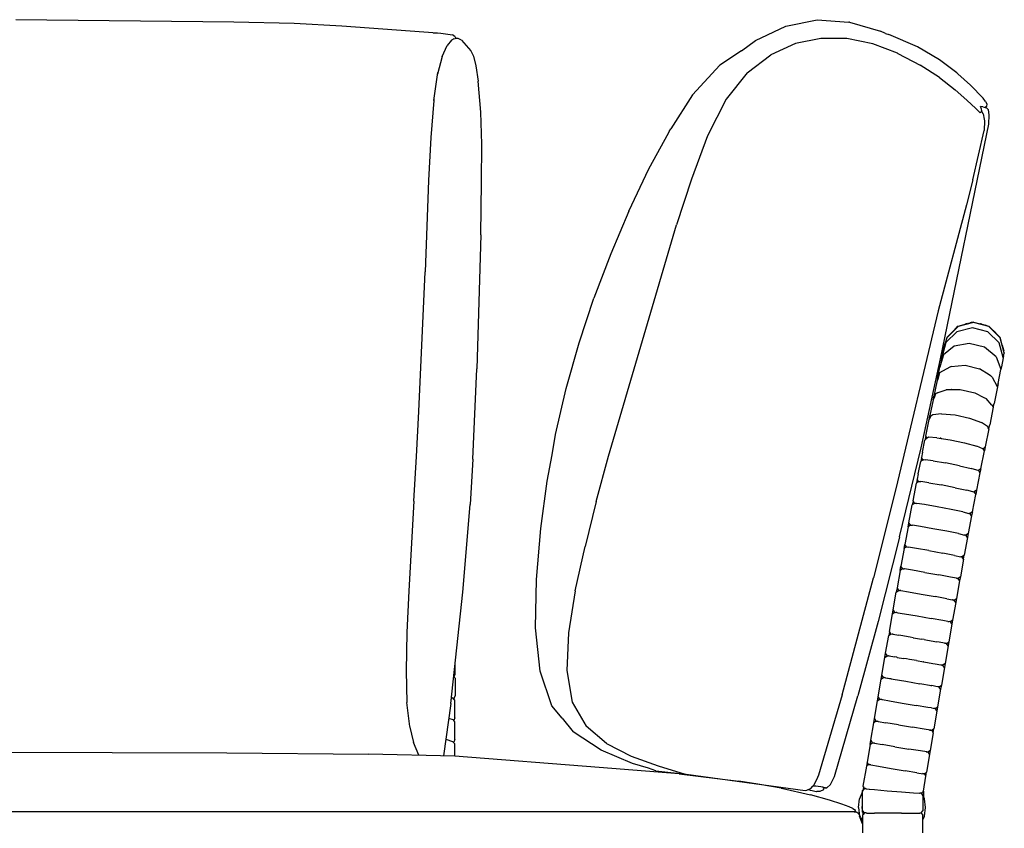
# Model space of a CAD drawing. Units: metres. Extents: x 2.06 to 11.01, y -1.77 to 4.04.
# Drawn here: x 7.78 to 8.32, y 2.33 to 2.77 of the extents above; entities that cross this region are included whole.
import ezdxf

# ---------------------------------------------------------------- set-up
doc = ezdxf.new("R2010")
doc.units = ezdxf.units.M
doc.layers.add('MOB_02', color=2, linetype='Continuous')

# ---------------------------------------------------------------- blocks, each defined once
blk = doc.blocks.new('2732_MODULO_CANTO_160_SAHARA_VISTA_01')
for p, q in [((0.46632, 0.81859), (0.34761, 0.81997)), ((0.49913, 0.81786), (0.46632, 0.81859)), ((0.5251, 0.8164), (0.49913, 0.81786)), ((0.57708, 0.81264), (0.5251, 0.8164)), ((0.75027, 0.80855), (0.76674, 0.81636)), ((0.76674, 0.81636), (0.78379, 0.81997)), ((0.78379, 0.81997), (0.80106, 0.81866)), ((0.80149, 0.81853), (0.80106, 0.81866)), ((0.80149, 0.81853), (0.81829, 0.81364)), ((0.57477, 0.81281), (0.57888, 0.81262)), ((0.57888, 0.81262), (0.58524, 0.81179)), ((0.58594, 0.80961), (0.58474, 0.80875)), ((0.58676, 0.8106), (0.58524, 0.81179)), ((0.58594, 0.80961), (0.58666, 0.80977)), ((0.5884, 0.80965), (0.58666, 0.80977)), ((0.58676, 0.8106), (0.58703, 0.80975)), ((0.59025, 0.80888), (0.5884, 0.80965)), ((0.7859, 0.80977), (0.77198, 0.80692)), ((0.80006, 0.80965), (0.7859, 0.80977)), ((0.8141, 0.80687), (0.80006, 0.80965)), ((0.82103, 0.81236), (0.81829, 0.81364)), ((0.82103, 0.81236), (0.82288, 0.81188)), ((0.83839, 0.80525), (0.82288, 0.81188)), ((0.57965, 0.79986), (0.58232, 0.80596)), ((0.58474, 0.80875), (0.58232, 0.80596)), ((0.59025, 0.80888), (0.59529, 0.80306)), ((0.74259, 0.80298), (0.75027, 0.80855)), ((0.77198, 0.80692), (0.75853, 0.80076)), ((0.82752, 0.80164), (0.8141, 0.80687)), ((0.8504, 0.79812), (0.83839, 0.80525)), ((0.57965, 0.79986), (0.5772, 0.79028)), ((0.59529, 0.80306), (0.59665, 0.80004)), ((0.59665, 0.80004), (0.598, 0.7949)), ((0.74259, 0.80298), (0.73093, 0.79519)), ((0.74579, 0.791), (0.75853, 0.80076)), ((0.82774, 0.80154), (0.82752, 0.80164)), ((0.82774, 0.80154), (0.8399, 0.79522)), ((0.598, 0.7949), (0.59918, 0.78652)), ((0.71587, 0.77909), (0.73093, 0.79519)), ((0.85048, 0.78839), (0.8399, 0.79522)), ((0.85981, 0.79094), (0.8504, 0.79812)), ((0.57506, 0.776), (0.57733, 0.79114)), ((0.74579, 0.791), (0.7342, 0.77662)), ((0.85048, 0.78839), (0.85904, 0.78181)), ((0.8604, 0.7905), (0.85981, 0.79094)), ((0.86736, 0.78425), (0.8604, 0.7905)), ((0.60064, 0.76961), (0.59918, 0.78652)), ((0.86736, 0.78425), (0.87424, 0.77715)), ((0.71587, 0.77909), (0.70417, 0.76058)), ((0.86535, 0.77618), (0.85904, 0.78181)), ((0.57506, 0.776), (0.57346, 0.75578)), ((0.57512, 0.7767), (0.57506, 0.776)), ((0.7342, 0.77662), (0.7242, 0.75663)), ((0.87016, 0.77167), (0.86535, 0.77618)), ((0.874, 0.7725), (0.87275, 0.77266)), ((0.8728, 0.77246), (0.87275, 0.77266)), ((0.8728, 0.77246), (0.87311, 0.77135)), ((0.874, 0.7725), (0.87526, 0.77215)), ((0.87548, 0.77537), (0.87424, 0.77715)), ((0.87596, 0.7727), (0.87526, 0.77215)), ((0.87526, 0.77215), (0.87595, 0.77195)), ((0.87548, 0.77537), (0.87615, 0.77413)), ((0.87615, 0.77413), (0.87596, 0.7727)), ((0.60128, 0.75224), (0.60064, 0.76961)), ((0.87232, 0.76947), (0.87016, 0.77167)), ((0.87262, 0.76927), (0.87232, 0.76947)), ((0.87311, 0.76974), (0.87262, 0.76927)), ((0.87311, 0.77135), (0.87335, 0.7704)), ((0.87321, 0.77), (0.87311, 0.76974)), ((0.87329, 0.77023), (0.87321, 0.77)), ((0.87335, 0.7704), (0.87329, 0.77023)), ((0.87424, 0.76866), (0.87329, 0.77023)), ((0.87424, 0.76866), (0.87444, 0.76769)), ((0.87444, 0.76769), (0.87461, 0.76668)), ((0.87461, 0.76668), (0.87477, 0.76584)), ((0.87595, 0.77195), (0.87714, 0.77082)), ((0.87754, 0.76815), (0.87714, 0.77082)), ((0.87735, 0.76314), (0.87754, 0.76815)), ((0.85106, 0.63518), (0.87735, 0.76314)), ((0.87477, 0.76584), (0.87492, 0.76487)), ((0.87492, 0.76487), (0.87479, 0.75961)), ((0.69221, 0.73867), (0.70303, 0.75855)), ((0.70303, 0.75855), (0.70334, 0.75906)), ((0.70334, 0.75906), (0.70417, 0.76058)), ((0.7242, 0.75663), (0.71535, 0.73312)), ((0.86861, 0.73278), (0.87479, 0.75961)), ((0.57346, 0.75578), (0.57229, 0.73236)), ((0.60116, 0.7315), (0.60128, 0.75224)), ((0.68132, 0.71571), (0.69221, 0.73867)), ((0.57229, 0.73236), (0.57043, 0.68266)), ((0.60071, 0.70268), (0.60116, 0.7315)), ((0.71535, 0.73312), (0.70722, 0.70816)), ((0.86861, 0.73278), (0.86515, 0.71914)), ((0.86515, 0.71914), (0.8498, 0.66134)), ((0.68132, 0.71571), (0.67142, 0.69238)), ((0.67021, 0.58221), (0.70722, 0.70816)), ((0.60071, 0.70268), (0.59849, 0.6298)), ((0.67142, 0.69238), (0.66224, 0.66832)), ((0.56703, 0.60659), (0.57043, 0.68266)), ((0.65418, 0.64389), (0.66224, 0.66832)), ((0.8498, 0.66134), (0.82658, 0.56447)), ((0.86892, 0.65505), (0.86054, 0.65281)), ((0.8644, 0.65403), (0.86443, 0.65403)), ((0.86467, 0.6541), (0.86443, 0.65403)), ((0.86475, 0.65412), (0.86467, 0.6541)), ((0.86475, 0.65412), (0.86485, 0.65414)), ((0.86485, 0.65414), (0.86501, 0.65419)), ((0.86517, 0.65423), (0.86501, 0.65419)), ((0.86525, 0.65425), (0.86517, 0.65423)), ((0.86528, 0.65426), (0.86525, 0.65425)), ((0.86528, 0.65426), (0.86593, 0.65444)), ((0.86593, 0.65444), (0.86706, 0.65474)), ((0.86596, 0.65444), (0.86593, 0.65444)), ((0.86718, 0.65477), (0.86706, 0.65474)), ((0.86777, 0.65493), (0.86718, 0.65477)), ((0.86897, 0.65525), (0.86777, 0.65493)), ((0.87731, 0.65281), (0.86892, 0.65505)), ((0.86897, 0.65525), (0.87237, 0.65434)), ((0.8724, 0.65433), (0.87237, 0.65434)), ((0.87266, 0.65426), (0.8724, 0.65433)), ((0.87276, 0.65423), (0.87266, 0.65426)), ((0.87282, 0.65422), (0.87276, 0.65423)), ((0.87282, 0.65422), (0.87293, 0.65419)), ((0.87309, 0.65414), (0.87293, 0.65419)), ((0.87312, 0.65413), (0.87309, 0.65414)), ((0.87315, 0.65413), (0.87309, 0.65414)), ((0.87318, 0.65412), (0.87312, 0.65413)), ((0.87315, 0.65413), (0.87312, 0.65413)), ((0.87318, 0.65412), (0.87315, 0.65413)), ((0.87326, 0.6541), (0.87318, 0.65412)), ((0.87339, 0.65406), (0.87326, 0.6541)), ((0.87343, 0.65405), (0.87339, 0.65406)), ((0.8735, 0.65403), (0.87343, 0.65405)), ((0.87355, 0.65402), (0.8735, 0.65403)), ((0.85997, 0.64997), (0.85389, 0.64413)), ((0.86054, 0.65281), (0.85441, 0.64667)), ((0.85516, 0.64758), (0.85755, 0.64997)), ((0.85755, 0.64997), (0.85785, 0.65027)), ((0.85755, 0.64997), (0.85758, 0.65)), ((0.85785, 0.65027), (0.85977, 0.65219)), ((0.85785, 0.65027), (0.85788, 0.6503)), ((0.86058, 0.653), (0.85977, 0.65219)), ((0.86832, 0.65206), (0.85997, 0.64997)), ((0.86058, 0.653), (0.8644, 0.65403)), ((0.8767, 0.64984), (0.86832, 0.65206)), ((0.87355, 0.65402), (0.87545, 0.65351)), ((0.87634, 0.65327), (0.87545, 0.65351)), ((0.87634, 0.65327), (0.87735, 0.653)), ((0.88288, 0.6439), (0.8767, 0.64984)), ((0.88344, 0.64667), (0.87731, 0.65281)), ((0.87735, 0.653), (0.8792, 0.65115)), ((0.87931, 0.65104), (0.8792, 0.65115)), ((0.87931, 0.65104), (0.87986, 0.65049)), ((0.87997, 0.65038), (0.87986, 0.65049)), ((0.88002, 0.65033), (0.87997, 0.65038)), ((0.8801, 0.65025), (0.88002, 0.65033)), ((0.88025, 0.6501), (0.8801, 0.65025)), ((0.8803, 0.65005), (0.88025, 0.6501)), ((0.88035, 0.65001), (0.8803, 0.65005)), ((0.8804, 0.64995), (0.88035, 0.65001)), ((0.88043, 0.64992), (0.8804, 0.64995)), ((0.88043, 0.64992), (0.88047, 0.64989)), ((0.88051, 0.64984), (0.88047, 0.64989)), ((0.8806, 0.64976), (0.88051, 0.64984)), ((0.8806, 0.64976), (0.88065, 0.6497)), ((0.88068, 0.64967), (0.88065, 0.6497)), ((0.88072, 0.64964), (0.88068, 0.64967)), ((0.88074, 0.64961), (0.88072, 0.64964)), ((0.88077, 0.64958), (0.88074, 0.64961)), ((0.88079, 0.64956), (0.88074, 0.64961)), ((0.88079, 0.64956), (0.88077, 0.64958)), ((0.88083, 0.64952), (0.88079, 0.64956)), ((0.88087, 0.64948), (0.88083, 0.64952)), ((0.88094, 0.64942), (0.88087, 0.64948)), ((0.88098, 0.64937), (0.88094, 0.64942)), ((0.88095, 0.6494), (0.88094, 0.64942)), ((0.881, 0.64936), (0.88095, 0.6494)), ((0.88106, 0.6493), (0.881, 0.64936)), ((0.88109, 0.64926), (0.88106, 0.6493)), ((0.88114, 0.64921), (0.88109, 0.64926)), ((0.88117, 0.64918), (0.88114, 0.64921)), ((0.88119, 0.64916), (0.88117, 0.64918)), ((0.88133, 0.64902), (0.88117, 0.64918)), ((0.88135, 0.649), (0.88133, 0.64902)), ((0.88139, 0.64896), (0.88135, 0.649)), ((0.88144, 0.64892), (0.88139, 0.64896)), ((0.8815, 0.64885), (0.88144, 0.64892)), ((0.88154, 0.64881), (0.8815, 0.64885)), ((0.88162, 0.64873), (0.88154, 0.64881)), ((0.88166, 0.64869), (0.88162, 0.64873)), ((0.88199, 0.64836), (0.88162, 0.64873)), ((0.64717, 0.61912), (0.65418, 0.64389)), ((0.85389, 0.64413), (0.85189, 0.63674)), ((0.8522, 0.63848), (0.85361, 0.64373)), ((0.85441, 0.64667), (0.85361, 0.64373)), ((0.85445, 0.64686), (0.85441, 0.64667)), ((0.85516, 0.64758), (0.85445, 0.64686)), ((0.8666, 0.64362), (0.85837, 0.64213)), ((0.87501, 0.64148), (0.8666, 0.64362)), ((0.88211, 0.64824), (0.88199, 0.64836)), ((0.88211, 0.64824), (0.88348, 0.64687)), ((0.88517, 0.63592), (0.88288, 0.6439)), ((0.8857, 0.63841), (0.88344, 0.64667)), ((0.88463, 0.6426), (0.88348, 0.64687)), ((0.852, 0.63748), (0.85216, 0.63829)), ((0.852, 0.63748), (0.85226, 0.63828)), ((0.85216, 0.63829), (0.85218, 0.63837)), ((0.85218, 0.63837), (0.8522, 0.63848)), ((0.85226, 0.63828), (0.8522, 0.63848)), ((0.85226, 0.63828), (0.8523, 0.63847)), ((0.85837, 0.64213), (0.85253, 0.6374)), ((0.88133, 0.63628), (0.87501, 0.64148)), ((0.88463, 0.64258), (0.88463, 0.6426)), ((0.88463, 0.64258), (0.88478, 0.64202)), ((0.88479, 0.64199), (0.88478, 0.64202)), ((0.88479, 0.64199), (0.88496, 0.64138)), ((0.88497, 0.64134), (0.88496, 0.64138)), ((0.88496, 0.64138), (0.88544, 0.63959)), ((0.88534, 0.63656), (0.88569, 0.63831)), ((0.88573, 0.63848), (0.88544, 0.63959)), ((0.88569, 0.63831), (0.8857, 0.63841)), ((0.88571, 0.63838), (0.88569, 0.63831)), ((0.8857, 0.63841), (0.88573, 0.63848)), ((0.8857, 0.63841), (0.88571, 0.63838)), ((0.84046, 0.58668), (0.85106, 0.63518)), ((0.85172, 0.63611), (0.85091, 0.63209)), ((0.85253, 0.6374), (0.85096, 0.63189)), ((0.85189, 0.63674), (0.85172, 0.63611)), ((0.85189, 0.63692), (0.85187, 0.63683)), ((0.85189, 0.63674), (0.85187, 0.63683)), ((0.85202, 0.6374), (0.85189, 0.63692)), ((0.852, 0.63748), (0.85202, 0.6374)), ((0.88133, 0.63628), (0.88383, 0.62958)), ((0.88519, 0.63584), (0.88416, 0.63076)), ((0.88534, 0.63656), (0.88517, 0.63592)), ((0.88519, 0.63584), (0.88517, 0.63592)), ((0.59639, 0.58059), (0.59849, 0.6298)), ((0.84936, 0.62447), (0.85062, 0.63071)), ((0.85052, 0.62753), (0.84948, 0.6242)), ((0.85606, 0.63075), (0.85052, 0.62753)), ((0.85062, 0.63071), (0.8509, 0.63206)), ((0.85096, 0.63189), (0.85062, 0.63071)), ((0.85091, 0.63209), (0.8509, 0.63206)), ((0.8509, 0.63206), (0.85096, 0.63189)), ((0.85683, 0.6311), (0.85606, 0.63075)), ((0.85683, 0.6311), (0.8644, 0.63174)), ((0.8644, 0.63174), (0.87231, 0.62984)), ((0.87747, 0.62651), (0.87231, 0.62984)), ((0.88233, 0.62174), (0.88389, 0.62941)), ((0.88416, 0.63076), (0.88383, 0.62958)), ((0.88383, 0.62958), (0.88389, 0.62941)), ((0.88416, 0.63076), (0.88389, 0.62941)), ((0.84899, 0.62264), (0.84742, 0.6149)), ((0.84935, 0.62443), (0.84899, 0.62264)), ((0.84948, 0.6242), (0.84899, 0.62264)), ((0.84935, 0.62443), (0.84936, 0.62447)), ((0.84948, 0.6242), (0.84935, 0.62443)), ((0.87753, 0.62657), (0.87747, 0.62651)), ((0.87826, 0.626), (0.87747, 0.62651)), ((0.87833, 0.62606), (0.87826, 0.626)), ((0.87843, 0.62589), (0.87826, 0.626)), ((0.87908, 0.6252), (0.87843, 0.62589)), ((0.87908, 0.6252), (0.88184, 0.62018)), ((0.64135, 0.59402), (0.64717, 0.61912)), ((0.84933, 0.61675), (0.84819, 0.61607)), ((0.84933, 0.61675), (0.8497, 0.61688)), ((0.8497, 0.61688), (0.85356, 0.61822)), ((0.84974, 0.61699), (0.8497, 0.61688)), ((0.85347, 0.61828), (0.85356, 0.61822)), ((0.85356, 0.61822), (0.85408, 0.6184)), ((0.85399, 0.61846), (0.85408, 0.6184)), ((0.85408, 0.6184), (0.85427, 0.61846)), ((0.85427, 0.61846), (0.85602, 0.61845)), ((0.85587, 0.61855), (0.85602, 0.61845)), ((0.85602, 0.61845), (0.85689, 0.61844)), ((0.85689, 0.61844), (0.85674, 0.61855)), ((0.85689, 0.61844), (0.86169, 0.61841)), ((0.86169, 0.61841), (0.86962, 0.6166)), ((0.86962, 0.6166), (0.87466, 0.61414)), ((0.88197, 0.61995), (0.88013, 0.61091)), ((0.88233, 0.62174), (0.88184, 0.62018)), ((0.88184, 0.62018), (0.88197, 0.61995)), ((0.88233, 0.62174), (0.88197, 0.61995)), ((0.847, 0.61286), (0.84526, 0.60429)), ((0.847, 0.61286), (0.84742, 0.6149)), ((0.84765, 0.61459), (0.847, 0.61286)), ((0.84765, 0.61459), (0.84742, 0.6149)), ((0.84819, 0.61607), (0.84765, 0.61459)), ((0.87466, 0.61414), (0.87476, 0.6142)), ((0.87466, 0.61414), (0.87592, 0.61352)), ((0.87891, 0.61), (0.87592, 0.61352)), ((0.56574, 0.58198), (0.56703, 0.60659)), ((0.87972, 0.60887), (0.87776, 0.59923)), ((0.87891, 0.61), (0.87949, 0.60919)), ((0.87949, 0.60919), (0.88013, 0.61091)), ((0.87949, 0.60919), (0.87972, 0.60887)), ((0.87972, 0.60887), (0.88013, 0.61091)), ((0.84299, 0.5931), (0.84482, 0.60212)), ((0.84482, 0.60212), (0.84526, 0.60429)), ((0.84563, 0.60374), (0.84482, 0.60212)), ((0.84563, 0.60374), (0.84526, 0.60429)), ((0.84573, 0.60394), (0.84563, 0.60374)), ((0.84689, 0.60472), (0.84573, 0.60394)), ((0.8516, 0.60533), (0.84689, 0.60472)), ((0.8516, 0.60533), (0.85891, 0.60469)), ((0.85891, 0.60469), (0.86685, 0.60296)), ((0.86685, 0.60296), (0.8733, 0.60061)), ((0.87653, 0.59827), (0.8733, 0.60061)), ((0.87732, 0.59707), (0.87532, 0.58723)), ((0.87695, 0.59762), (0.87653, 0.59827)), ((0.87776, 0.59923), (0.87695, 0.59762)), ((0.87732, 0.59707), (0.87695, 0.59762)), ((0.87732, 0.59707), (0.87776, 0.59923)), ((0.6395, 0.58286), (0.64135, 0.59402)), ((0.84121, 0.58429), (0.84254, 0.59089)), ((0.84299, 0.5931), (0.84254, 0.59089)), ((0.84323, 0.59163), (0.84254, 0.59089)), ((0.84371, 0.59197), (0.84299, 0.5931)), ((0.84371, 0.59197), (0.84323, 0.59163)), ((0.8444, 0.59246), (0.84371, 0.59197)), ((0.84894, 0.59223), (0.8444, 0.59246)), ((0.84894, 0.59223), (0.85616, 0.59114)), ((0.85118, 0.59197), (0.85088, 0.59205)), ((0.85161, 0.59189), (0.85126, 0.592)), ((0.85616, 0.59114), (0.86411, 0.58948)), ((0.82875, 0.53824), (0.84046, 0.58668)), ((0.86411, 0.58948), (0.87068, 0.58769)), ((0.87409, 0.58626), (0.87068, 0.58769)), ((0.87292, 0.57533), (0.87488, 0.58502)), ((0.87416, 0.58616), (0.87409, 0.58626)), ((0.87463, 0.58649), (0.87416, 0.58616)), ((0.87488, 0.58502), (0.87416, 0.58616)), ((0.87532, 0.58723), (0.87463, 0.58649)), ((0.87532, 0.58723), (0.87488, 0.58502)), ((0.56429, 0.55767), (0.56574, 0.58198)), ((0.59639, 0.58059), (0.59494, 0.55581)), ((0.63682, 0.56859), (0.6395, 0.58286)), ((0.66353, 0.55752), (0.67021, 0.58221)), ((0.83886, 0.57247), (0.8402, 0.57926)), ((0.84064, 0.58148), (0.8402, 0.57926)), ((0.8414, 0.58013), (0.8402, 0.57926)), ((0.84121, 0.58429), (0.84064, 0.58148)), ((0.84142, 0.58024), (0.84064, 0.58148)), ((0.8414, 0.58013), (0.84157, 0.58019)), ((0.84142, 0.58024), (0.84157, 0.58019)), ((0.84157, 0.58019), (0.84196, 0.58035)), ((0.84157, 0.58019), (0.8417, 0.58016)), ((0.84196, 0.58035), (0.84265, 0.58026)), ((0.84691, 0.57968), (0.84265, 0.58026)), ((0.84691, 0.57968), (0.85375, 0.57846)), ((0.86134, 0.57692), (0.85375, 0.57846)), ((0.86134, 0.57692), (0.86765, 0.57549)), ((0.86819, 0.57535), (0.86765, 0.57549)), ((0.87154, 0.57439), (0.86819, 0.57535)), ((0.87171, 0.57446), (0.87154, 0.57439)), ((0.87169, 0.57435), (0.87154, 0.57439)), ((0.87169, 0.57435), (0.87248, 0.5731)), ((0.87292, 0.57533), (0.87171, 0.57446)), ((0.87292, 0.57533), (0.87248, 0.5731)), ((0.63335, 0.54276), (0.63682, 0.56859)), ((0.83831, 0.56965), (0.83787, 0.56742)), ((0.83907, 0.56829), (0.83787, 0.56742)), ((0.83886, 0.57247), (0.83831, 0.56965)), ((0.83909, 0.5684), (0.83831, 0.56965)), ((0.83907, 0.56829), (0.83929, 0.56835)), ((0.83909, 0.5684), (0.83929, 0.56835)), ((0.83929, 0.56835), (0.83961, 0.56843)), ((0.83929, 0.56835), (0.83944, 0.56831)), ((0.83961, 0.56843), (0.84026, 0.56834)), ((0.84031, 0.56835), (0.84026, 0.56834)), ((0.84455, 0.56772), (0.84031, 0.56835)), ((0.87248, 0.5731), (0.8706, 0.56357)), ((0.82658, 0.56447), (0.8145, 0.51581)), ((0.83603, 0.55781), (0.83787, 0.56742)), ((0.84455, 0.56772), (0.85139, 0.5665)), ((0.859, 0.565), (0.85139, 0.5665)), ((0.859, 0.565), (0.86532, 0.56364)), ((0.86868, 0.56278), (0.86532, 0.56364)), ((0.8706, 0.56357), (0.86939, 0.5627)), ((0.8706, 0.56357), (0.87017, 0.56134)), ((0.56429, 0.55767), (0.5615, 0.50884)), ((0.83603, 0.55781), (0.83561, 0.55558)), ((0.83682, 0.55657), (0.83603, 0.55781)), ((0.86834, 0.55183), (0.87017, 0.56134)), ((0.86918, 0.56264), (0.86868, 0.56278)), ((0.86939, 0.5627), (0.86918, 0.56264)), ((0.86938, 0.56259), (0.86918, 0.56264)), ((0.86938, 0.56259), (0.87017, 0.56134)), ((0.59091, 0.50801), (0.59494, 0.55581)), ((0.66353, 0.55752), (0.65743, 0.53299)), ((0.83379, 0.54594), (0.83561, 0.55558)), ((0.8368, 0.55646), (0.83561, 0.55558)), ((0.8368, 0.55646), (0.83706, 0.5565)), ((0.83682, 0.55657), (0.83706, 0.5565)), ((0.83706, 0.5565), (0.83733, 0.55655)), ((0.83706, 0.5565), (0.83719, 0.55647)), ((0.83733, 0.55655), (0.83795, 0.55646)), ((0.83803, 0.55647), (0.83795, 0.55646)), ((0.84227, 0.55582), (0.83803, 0.55647)), ((0.84911, 0.5546), (0.84227, 0.55582)), ((0.85672, 0.55315), (0.84911, 0.5546)), ((0.86306, 0.55184), (0.85672, 0.55315)), ((0.86306, 0.55184), (0.86642, 0.55103)), ((0.86792, 0.5496), (0.86612, 0.54004)), ((0.86688, 0.55091), (0.86642, 0.55103)), ((0.86713, 0.55095), (0.86688, 0.55091)), ((0.86712, 0.55084), (0.86688, 0.55091)), ((0.86792, 0.5496), (0.86712, 0.55084)), ((0.86834, 0.55183), (0.86713, 0.55095)), ((0.86834, 0.55183), (0.86792, 0.5496)), ((0.63107, 0.51499), (0.63335, 0.54276)), ((0.83338, 0.5437), (0.8316, 0.53406)), ((0.83338, 0.5437), (0.83379, 0.54594)), ((0.83457, 0.54458), (0.83338, 0.5437)), ((0.83459, 0.5447), (0.83379, 0.54594)), ((0.83457, 0.54458), (0.83488, 0.54462)), ((0.83459, 0.5447), (0.83488, 0.54462)), ((0.83488, 0.54462), (0.835, 0.54459)), ((0.835, 0.54459), (0.83509, 0.54464)), ((0.83509, 0.54464), (0.83568, 0.54455)), ((0.83579, 0.54456), (0.83568, 0.54455)), ((0.84003, 0.54389), (0.83579, 0.54456)), ((0.84687, 0.54268), (0.84003, 0.54389)), ((0.85448, 0.54126), (0.84687, 0.54268)), ((0.82875, 0.53813), (0.81698, 0.49217)), ((0.82875, 0.53824), (0.82875, 0.53813)), ((0.86083, 0.54), (0.85448, 0.54126)), ((0.86083, 0.54), (0.86412, 0.53923)), ((0.8657, 0.53781), (0.86394, 0.52824)), ((0.86412, 0.53923), (0.8642, 0.53924)), ((0.86457, 0.53912), (0.8642, 0.53924)), ((0.86461, 0.53913), (0.86457, 0.53912)), ((0.86491, 0.53916), (0.86461, 0.53913)), ((0.8649, 0.53905), (0.86461, 0.53913)), ((0.8657, 0.53781), (0.8649, 0.53905)), ((0.86612, 0.54004), (0.86491, 0.53916)), ((0.86612, 0.54004), (0.8657, 0.53781)), ((0.65209, 0.50883), (0.65743, 0.53299)), ((0.83119, 0.53183), (0.82944, 0.52221)), ((0.83119, 0.53183), (0.8316, 0.53406)), ((0.83238, 0.53271), (0.83119, 0.53183)), ((0.8324, 0.53282), (0.8316, 0.53406)), ((0.83238, 0.53271), (0.83276, 0.53272)), ((0.8324, 0.53282), (0.83276, 0.53272)), ((0.83276, 0.53272), (0.83289, 0.53273)), ((0.83289, 0.53273), (0.83359, 0.53266)), ((0.83783, 0.53197), (0.83359, 0.53266)), ((0.84467, 0.53077), (0.83783, 0.53197)), ((0.84467, 0.53077), (0.85229, 0.52937)), ((0.85864, 0.52814), (0.85229, 0.52937)), ((0.85864, 0.52814), (0.86202, 0.52743)), ((0.86353, 0.526), (0.86179, 0.51645)), ((0.86236, 0.52734), (0.86202, 0.52743)), ((0.86236, 0.52734), (0.86275, 0.52735)), ((0.86273, 0.52724), (0.86236, 0.52734)), ((0.86353, 0.526), (0.86273, 0.52724)), ((0.86394, 0.52824), (0.86275, 0.52735)), ((0.86353, 0.526), (0.86394, 0.52824)), ((0.82904, 0.51997), (0.82944, 0.52221)), ((0.83023, 0.52086), (0.82904, 0.51997)), ((0.83025, 0.52097), (0.82944, 0.52221)), ((0.83072, 0.52085), (0.83023, 0.52086)), ((0.83025, 0.52097), (0.83072, 0.52085)), ((0.83072, 0.52085), (0.83113, 0.52079)), ((0.83143, 0.52078), (0.83113, 0.52079)), ((0.83567, 0.52008), (0.83143, 0.52078)), ((0.84251, 0.51888), (0.83567, 0.52008)), ((0.63053, 0.4887), (0.63107, 0.51499)), ((0.79748, 0.45217), (0.8145, 0.51581)), ((0.82904, 0.51997), (0.82732, 0.51037)), ((0.84251, 0.51888), (0.85014, 0.5175)), ((0.85649, 0.51632), (0.85014, 0.5175)), ((0.8597, 0.51564), (0.85649, 0.51632)), ((0.8597, 0.51564), (0.85988, 0.51563)), ((0.85993, 0.51559), (0.85988, 0.51563)), ((0.8601, 0.51557), (0.85993, 0.51559)), ((0.8601, 0.51557), (0.86061, 0.51556)), ((0.86059, 0.51545), (0.8601, 0.51557)), ((0.86139, 0.51421), (0.86059, 0.51545)), ((0.86179, 0.51645), (0.86061, 0.51556)), ((0.86179, 0.51645), (0.86139, 0.51421)), ((0.82732, 0.51037), (0.82693, 0.50814)), ((0.82732, 0.51037), (0.82813, 0.50913)), ((0.86139, 0.51421), (0.85968, 0.50466)), ((0.5615, 0.50884), (0.56041, 0.48607)), ((0.58437, 0.44748), (0.59091, 0.50801)), ((0.65209, 0.50883), (0.64849, 0.48599)), ((0.82523, 0.49852), (0.82693, 0.50814)), ((0.82693, 0.50814), (0.82811, 0.50902)), ((0.8286, 0.50898), (0.82811, 0.50902)), ((0.82813, 0.50913), (0.8286, 0.50898)), ((0.8286, 0.50898), (0.82876, 0.50897)), ((0.82876, 0.50897), (0.82883, 0.50895)), ((0.82883, 0.50895), (0.82895, 0.50893)), ((0.82931, 0.50892), (0.82895, 0.50893)), ((0.82931, 0.50892), (0.83354, 0.50821)), ((0.83354, 0.50821), (0.84039, 0.50701)), ((0.84039, 0.50701), (0.84802, 0.50565)), ((0.85438, 0.50449), (0.84802, 0.50565)), ((0.85438, 0.50449), (0.85748, 0.50387)), ((0.8585, 0.50377), (0.85968, 0.50466)), ((0.85968, 0.50466), (0.85929, 0.50242)), ((0.85752, 0.50386), (0.85748, 0.50387)), ((0.85777, 0.50384), (0.85752, 0.50386)), ((0.85929, 0.50242), (0.8576, 0.49286)), ((0.85785, 0.50382), (0.85777, 0.50384)), ((0.85799, 0.50381), (0.85785, 0.50382)), ((0.85799, 0.50381), (0.8585, 0.50377)), ((0.85848, 0.50366), (0.85799, 0.50381)), ((0.85929, 0.50242), (0.85848, 0.50366)), ((0.82315, 0.48668), (0.82483, 0.49628)), ((0.82483, 0.49628), (0.82523, 0.49852)), ((0.82483, 0.49628), (0.82601, 0.49717)), ((0.82523, 0.49852), (0.82603, 0.49728)), ((0.82601, 0.49717), (0.82674, 0.4971)), ((0.82603, 0.49728), (0.82674, 0.4971)), ((0.82722, 0.49705), (0.82674, 0.4971)), ((0.82722, 0.49705), (0.8278, 0.49691)), ((0.8278, 0.49691), (0.83144, 0.49633)), ((0.83144, 0.49633), (0.83829, 0.49513)), ((0.83829, 0.49513), (0.84592, 0.49379)), ((0.85229, 0.49266), (0.84592, 0.49379)), ((0.6331, 0.46501), (0.63053, 0.4887)), ((0.81698, 0.49217), (0.80597, 0.45165)), ((0.855, 0.49213), (0.85229, 0.49266)), ((0.855, 0.49213), (0.85521, 0.49209)), ((0.85521, 0.49209), (0.85569, 0.49204)), ((0.8572, 0.49062), (0.85553, 0.48105)), ((0.85639, 0.49186), (0.85569, 0.49204)), ((0.85641, 0.49197), (0.85569, 0.49204)), ((0.8572, 0.49062), (0.85639, 0.49186)), ((0.8576, 0.49286), (0.85641, 0.49197)), ((0.8576, 0.49286), (0.8572, 0.49062)), ((0.56041, 0.48607), (0.56004, 0.46526)), ((0.64849, 0.48599), (0.64762, 0.46544)), ((0.8211, 0.47482), (0.82277, 0.48444)), ((0.82315, 0.48668), (0.82277, 0.48444)), ((0.82277, 0.48444), (0.82395, 0.48533)), ((0.82396, 0.48544), (0.82315, 0.48668)), ((0.82395, 0.48533), (0.82467, 0.48526)), ((0.82396, 0.48544), (0.82467, 0.48526)), ((0.82514, 0.48519), (0.82467, 0.48526)), ((0.82514, 0.48519), (0.82807, 0.48466)), ((0.82937, 0.48446), (0.82807, 0.48466)), ((0.83444, 0.48355), (0.82937, 0.48446)), ((0.83613, 0.48325), (0.83444, 0.48355)), ((0.83613, 0.48325), (0.83622, 0.48327)), ((0.83622, 0.48327), (0.84066, 0.48247)), ((0.84208, 0.48222), (0.84066, 0.48247)), ((0.84208, 0.48222), (0.84385, 0.48194)), ((0.84385, 0.48194), (0.84892, 0.48103)), ((0.85022, 0.48083), (0.84892, 0.48103)), ((0.85315, 0.48031), (0.85022, 0.48083)), ((0.85315, 0.48031), (0.85363, 0.48023)), ((0.85514, 0.47881), (0.85348, 0.46923)), ((0.85433, 0.48005), (0.85363, 0.48023)), ((0.85435, 0.48016), (0.85363, 0.48023)), ((0.85514, 0.47881), (0.85433, 0.48005)), ((0.85435, 0.48016), (0.85553, 0.48105)), ((0.85553, 0.48105), (0.85514, 0.47881)), ((0.81906, 0.46296), (0.82072, 0.47258)), ((0.82072, 0.47258), (0.8211, 0.47482)), ((0.82072, 0.47258), (0.82189, 0.47347)), ((0.82191, 0.47358), (0.8211, 0.47482)), ((0.82189, 0.47347), (0.82262, 0.4734)), ((0.82191, 0.47358), (0.82262, 0.4734)), ((0.82309, 0.47332), (0.82262, 0.4734)), ((0.82309, 0.47332), (0.82602, 0.47282)), ((0.82713, 0.47263), (0.82602, 0.47282)), ((0.82713, 0.47263), (0.82731, 0.47258)), ((0.82731, 0.47258), (0.8308, 0.472)), ((0.8324, 0.47173), (0.8308, 0.472)), ((0.58668, 0.46345), (0.58669, 0.46897)), ((0.83416, 0.4714), (0.8324, 0.47173)), ((0.83784, 0.47079), (0.83416, 0.4714)), ((0.83784, 0.47079), (0.8418, 0.47008)), ((0.84192, 0.47009), (0.8418, 0.47008)), ((0.84192, 0.47009), (0.84688, 0.46923)), ((0.84688, 0.46923), (0.84817, 0.46898)), ((0.84817, 0.46898), (0.85111, 0.46849)), ((0.85111, 0.46849), (0.85158, 0.4684)), ((0.8531, 0.46699), (0.85145, 0.4574)), ((0.85228, 0.46823), (0.85158, 0.4684)), ((0.8523, 0.46834), (0.85158, 0.4684)), ((0.8531, 0.46699), (0.85228, 0.46823)), ((0.85348, 0.46923), (0.8523, 0.46834)), ((0.85348, 0.46923), (0.8531, 0.46699)), ((0.56004, 0.46526), (0.56047, 0.44791)), ((0.58668, 0.46121), (0.58593, 0.46197)), ((0.58615, 0.46199), (0.58603, 0.46187)), ((0.58615, 0.46199), (0.58668, 0.46345)), ((0.58668, 0.46121), (0.58665, 0.45156)), ((0.63935, 0.44615), (0.6331, 0.46501)), ((0.64762, 0.46544), (0.65046, 0.44817)), ((0.81868, 0.46072), (0.81906, 0.46296)), ((0.81868, 0.46072), (0.81986, 0.46162)), ((0.81988, 0.46173), (0.81906, 0.46296)), ((0.81986, 0.46162), (0.82058, 0.46155)), ((0.81988, 0.46173), (0.82058, 0.46155)), ((0.82105, 0.46145), (0.82058, 0.46155)), ((0.82105, 0.46145), (0.82528, 0.46071)), ((0.82105, 0.46145), (0.82399, 0.46099)), ((0.81703, 0.45108), (0.81868, 0.46072)), ((0.82418, 0.46095), (0.82399, 0.46099)), ((0.82528, 0.46071), (0.83212, 0.45952)), ((0.83212, 0.45952), (0.83976, 0.45822)), ((0.84614, 0.45714), (0.83976, 0.45822)), ((0.84576, 0.45726), (0.84629, 0.45717)), ((0.84629, 0.45717), (0.84614, 0.45714)), ((0.84847, 0.45678), (0.84629, 0.45717)), ((0.84955, 0.45657), (0.84847, 0.45678)), ((0.85025, 0.4564), (0.84955, 0.45657)), ((0.85027, 0.45651), (0.84955, 0.45657)), ((0.85107, 0.45516), (0.85025, 0.4564)), ((0.85027, 0.45651), (0.85145, 0.4574)), ((0.85145, 0.4574), (0.85107, 0.45516)), ((0.58563, 0.45036), (0.58471, 0.45067)), ((0.58664, 0.44932), (0.58563, 0.45036)), ((0.58611, 0.45011), (0.58665, 0.45156)), ((0.79748, 0.45217), (0.78462, 0.40839)), ((0.79332, 0.40758), (0.80597, 0.45165)), ((0.81665, 0.44884), (0.81703, 0.45108)), ((0.81703, 0.45108), (0.81785, 0.44985)), ((0.85107, 0.45516), (0.84942, 0.44554)), ((0.56199, 0.43485), (0.56047, 0.44791)), ((0.58437, 0.44748), (0.58035, 0.4189)), ((0.58475, 0.44997), (0.58484, 0.4502)), ((0.58576, 0.44975), (0.58567, 0.44965)), ((0.58611, 0.45011), (0.58599, 0.44999)), ((0.58659, 0.43968), (0.58664, 0.44932)), ((0.64496, 0.43952), (0.63935, 0.44615)), ((0.65046, 0.44817), (0.65799, 0.43517)), ((0.81502, 0.43923), (0.81665, 0.44884)), ((0.81665, 0.44884), (0.81783, 0.44973)), ((0.81783, 0.44973), (0.81834, 0.44973)), ((0.81785, 0.44985), (0.81834, 0.44973)), ((0.81834, 0.44973), (0.81855, 0.44967)), ((0.81862, 0.44966), (0.81855, 0.44967)), ((0.81902, 0.44956), (0.81862, 0.44966)), ((0.81902, 0.44956), (0.81934, 0.44954)), ((0.81934, 0.44954), (0.82325, 0.44881)), ((0.82325, 0.44881), (0.83009, 0.44763)), ((0.83009, 0.44763), (0.83773, 0.44633)), ((0.84411, 0.44526), (0.83773, 0.44633)), ((0.84612, 0.44499), (0.84411, 0.44526)), ((0.84612, 0.44499), (0.84705, 0.44482)), ((0.84824, 0.44465), (0.84942, 0.44554)), ((0.84942, 0.44554), (0.84904, 0.4433)), ((0.58659, 0.43968), (0.58606, 0.43823)), ((0.84705, 0.44482), (0.84745, 0.44472)), ((0.84904, 0.4433), (0.84741, 0.43371)), ((0.84752, 0.44471), (0.84745, 0.44472)), ((0.84773, 0.44465), (0.84752, 0.44471)), ((0.84823, 0.44453), (0.84773, 0.44465)), ((0.84824, 0.44465), (0.84773, 0.44465)), ((0.84904, 0.4433), (0.84823, 0.44453)), ((0.56195, 0.43525), (0.56413, 0.42623)), ((0.58558, 0.43847), (0.58321, 0.43927)), ((0.58593, 0.4381), (0.58558, 0.43847)), ((0.58606, 0.43823), (0.58593, 0.4381)), ((0.58658, 0.43744), (0.58593, 0.4381)), ((0.58653, 0.42779), (0.58658, 0.43744)), ((0.64496, 0.43952), (0.65107, 0.43203)), ((0.66912, 0.42566), (0.65799, 0.43517)), ((0.81302, 0.42741), (0.81464, 0.43699)), ((0.81464, 0.43699), (0.81502, 0.43923)), ((0.81582, 0.43789), (0.81464, 0.43699)), ((0.81502, 0.43923), (0.81584, 0.438)), ((0.81582, 0.43789), (0.81633, 0.43787)), ((0.81584, 0.438), (0.81633, 0.43787)), ((0.81636, 0.43787), (0.81633, 0.43787)), ((0.81636, 0.43787), (0.81654, 0.43782)), ((0.81654, 0.43782), (0.81722, 0.43771)), ((0.81701, 0.4377), (0.81654, 0.43782)), ((0.81701, 0.4377), (0.82123, 0.43695)), ((0.82808, 0.43577), (0.82123, 0.43695)), ((0.82808, 0.43577), (0.83572, 0.43448)), ((0.8421, 0.43342), (0.83572, 0.43448)), ((0.66631, 0.42203), (0.65107, 0.43203)), ((0.84551, 0.43288), (0.8421, 0.43342)), ((0.84492, 0.43302), (0.84505, 0.433)), ((0.84505, 0.433), (0.84551, 0.43288)), ((0.84703, 0.43147), (0.84541, 0.42188)), ((0.84573, 0.43283), (0.84551, 0.43288)), ((0.84573, 0.43283), (0.84622, 0.4327)), ((0.84624, 0.43281), (0.84573, 0.43283)), ((0.84622, 0.4327), (0.84703, 0.43147)), ((0.84741, 0.43371), (0.84624, 0.43281)), ((0.84703, 0.43147), (0.84741, 0.43371)), ((0.56688, 0.41934), (0.56413, 0.42623)), ((0.58188, 0.42782), (0.5816, 0.42785)), ((0.58551, 0.42658), (0.58188, 0.42782)), ((0.58651, 0.42555), (0.58551, 0.42658)), ((0.58599, 0.42635), (0.58587, 0.42622)), ((0.58653, 0.42779), (0.58599, 0.42635)), ((0.58647, 0.41875), (0.58651, 0.42555)), ((0.66912, 0.42566), (0.68256, 0.41867)), ((0.81264, 0.42515), (0.81102, 0.41554)), ((0.81264, 0.42515), (0.81302, 0.42741)), ((0.81264, 0.42515), (0.81381, 0.42604)), ((0.81302, 0.42741), (0.81383, 0.42616)), ((0.81381, 0.42604), (0.81432, 0.42602)), ((0.81383, 0.42616), (0.81432, 0.42602)), ((0.81432, 0.42602), (0.81448, 0.42598)), ((0.81448, 0.42598), (0.81454, 0.42598)), ((0.81454, 0.42598), (0.81482, 0.42593)), ((0.815, 0.42585), (0.81482, 0.42593)), ((0.815, 0.42585), (0.81923, 0.4251)), ((0.82608, 0.42392), (0.81923, 0.4251)), ((0.82608, 0.42392), (0.83371, 0.42263)), ((0, 0.42155), (0.46248, 0.42061)), ((0.46248, 0.42061), (0.53956, 0.41987)), ((0.58647, 0.41875), (0.53956, 0.41987)), ((0.56694, 0.41922), (0.56688, 0.41934)), ((0.66511, 0.41261), (0.58647, 0.41875)), ((0.68337, 0.41481), (0.66631, 0.42203)), ((0.68256, 0.41867), (0.69724, 0.4134)), ((0.8401, 0.42158), (0.83371, 0.42263)), ((0.84351, 0.42105), (0.8401, 0.42158)), ((0.84311, 0.42116), (0.84351, 0.42105)), ((0.84503, 0.41964), (0.84341, 0.41001)), ((0.84357, 0.42104), (0.84351, 0.42105)), ((0.84373, 0.421), (0.84357, 0.42104)), ((0.8442, 0.42087), (0.84373, 0.421)), ((0.84423, 0.42098), (0.84373, 0.421)), ((0.84503, 0.41964), (0.8442, 0.42087)), ((0.84541, 0.42188), (0.84423, 0.42098)), ((0.84541, 0.42188), (0.84503, 0.41964)), ((0.69196, 0.41223), (0.68337, 0.41481)), ((0.69724, 0.4134), (0.71203, 0.40899)), ((0.81064, 0.41328), (0.80879, 0.40235)), ((0.81102, 0.41554), (0.81064, 0.41328)), ((0.81181, 0.41417), (0.81064, 0.41328)), ((0.81183, 0.41428), (0.81102, 0.41554)), ((0.81181, 0.41417), (0.81232, 0.41415)), ((0.81232, 0.41415), (0.81183, 0.41428)), ((0.81232, 0.41415), (0.81245, 0.41411)), ((0.81245, 0.41411), (0.81253, 0.41411)), ((0.813, 0.41398), (0.81253, 0.41411)), ((0.813, 0.41398), (0.81722, 0.41322)), ((0.81722, 0.41322), (0.82407, 0.41205)), ((0.70876, 0.40906), (0.66511, 0.41261)), ((0.69595, 0.41083), (0.69196, 0.41223)), ((0.69595, 0.41083), (0.71243, 0.40889)), ((0.70876, 0.40906), (0.74121, 0.40521)), ((0.71203, 0.40899), (0.71243, 0.40889)), ((0.71243, 0.40889), (0.77737, 0.40004)), ((0.78462, 0.40839), (0.7841, 0.40715)), ((0.79114, 0.40335), (0.79332, 0.40758)), ((0.82407, 0.41205), (0.83171, 0.41076)), ((0.83809, 0.40971), (0.83171, 0.41076)), ((0.83809, 0.40971), (0.84151, 0.40918)), ((0.84116, 0.40929), (0.84113, 0.40929)), ((0.84151, 0.40918), (0.84116, 0.40929)), ((0.84159, 0.40918), (0.84151, 0.40918)), ((0.84172, 0.40914), (0.84159, 0.40918)), ((0.84168, 0.39975), (0.84303, 0.40777)), ((0.8422, 0.40901), (0.84172, 0.40914)), ((0.84223, 0.40912), (0.84172, 0.40914)), ((0.8422, 0.40901), (0.84303, 0.40777)), ((0.84223, 0.40912), (0.84341, 0.41001)), ((0.84303, 0.40777), (0.84341, 0.41001)), ((0.75145, 0.4035), (0.74121, 0.40521)), ((0.76427, 0.40139), (0.75145, 0.4035)), ((0.78039, 0.40114), (0.7815, 0.40241)), ((0.78167, 0.4026), (0.7815, 0.40241)), ((0.78302, 0.40247), (0.7815, 0.40241)), ((0.78199, 0.40296), (0.78167, 0.4026)), ((0.78167, 0.4026), (0.78204, 0.40268)), ((0.7841, 0.40715), (0.78199, 0.40296)), ((0.78719, 0.40187), (0.78302, 0.40247)), ((0.79114, 0.40335), (0.78911, 0.40145)), ((0.80902, 0.40204), (0.80879, 0.40235)), ((0.80903, 0.40229), (0.80902, 0.40204)), ((0.76427, 0.40139), (0.76438, 0.40135)), ((0.76438, 0.40135), (0.78018, 0.39777)), ((0.77737, 0.40004), (0.77822, 0.40024)), ((0.77822, 0.40024), (0.77895, 0.40055)), ((0.77895, 0.40055), (0.77902, 0.40057)), ((0.77899, 0.40056), (0.77895, 0.40055)), ((0.77899, 0.40056), (0.77902, 0.40057)), ((0.77902, 0.40057), (0.78039, 0.40114)), ((0.77902, 0.40057), (0.77908, 0.40054)), ((0.77908, 0.40054), (0.77996, 0.40031)), ((0.77996, 0.40031), (0.78113, 0.4)), ((0.79052, 0.39477), (0.78018, 0.39777)), ((0.78113, 0.4), (0.78323, 0.39949)), ((0.78323, 0.39949), (0.7835, 0.3994)), ((0.7835, 0.3994), (0.78354, 0.3994)), ((0.78359, 0.39941), (0.78354, 0.3994)), ((0.78362, 0.39941), (0.78359, 0.39941)), ((0.78531, 0.39943), (0.78362, 0.39941)), ((0.78724, 0.40037), (0.78531, 0.39943)), ((0.78733, 0.40126), (0.78719, 0.40187)), ((0.78719, 0.40187), (0.7873, 0.40186)), ((0.78724, 0.40037), (0.7874, 0.40096)), ((0.7873, 0.40186), (0.78816, 0.40173)), ((0.78733, 0.40126), (0.78877, 0.40142)), ((0.7874, 0.40096), (0.78733, 0.40126)), ((0.78816, 0.40173), (0.78881, 0.40145)), ((0.78877, 0.40142), (0.78881, 0.40145)), ((0.78881, 0.40145), (0.78886, 0.40143)), ((0.78886, 0.40143), (0.78911, 0.40145)), ((0.78886, 0.40143), (0.78889, 0.40142)), ((0.78911, 0.40145), (0.78889, 0.40142)), ((0.8086, 0.39953), (0.80691, 0.39543)), ((0.80859, 0.39214), (0.8086, 0.39953)), ((0.80896, 0.40044), (0.8086, 0.40009)), ((0.8086, 0.39953), (0.8086, 0.40009)), ((0.80887, 0.40003), (0.80895, 0.40012)), ((0.80895, 0.40012), (0.80969, 0.40108)), ((0.80896, 0.40044), (0.80895, 0.40012)), ((0.80902, 0.40204), (0.80896, 0.40044)), ((0.80962, 0.40108), (0.80896, 0.40044)), ((0.80963, 0.40119), (0.80902, 0.40204)), ((0.80962, 0.40108), (0.80969, 0.40108)), ((0.80975, 0.40117), (0.80963, 0.40119)), ((0.80969, 0.40108), (0.80975, 0.40117)), ((0.80969, 0.40108), (0.81012, 0.40108)), ((0.80975, 0.40117), (0.80991, 0.40137)), ((0.81012, 0.40108), (0.80975, 0.40117)), ((0.81012, 0.40108), (0.81049, 0.40104)), ((0.81049, 0.40104), (0.8108, 0.40096)), ((0.8108, 0.40096), (0.81214, 0.40083)), ((0.81209, 0.40077), (0.81214, 0.40083)), ((0.81214, 0.40083), (0.81218, 0.40087)), ((0.81214, 0.40083), (0.81508, 0.40054)), ((0.81508, 0.40054), (0.82203, 0.39992)), ((0.82203, 0.39992), (0.82978, 0.39928)), ((0.82978, 0.39928), (0.83626, 0.39877)), ((0.83626, 0.39877), (0.83949, 0.3986)), ((0.83949, 0.3986), (0.83967, 0.39859)), ((0.83967, 0.39859), (0.83972, 0.39855)), ((0.83996, 0.39854), (0.83972, 0.39855)), ((0.84044, 0.39843), (0.83996, 0.39854)), ((0.84046, 0.39854), (0.83996, 0.39854)), ((0.84044, 0.39843), (0.84145, 0.39726)), ((0.84046, 0.39854), (0.84082, 0.39884)), ((0.84082, 0.39884), (0.84164, 0.39952)), ((0.84145, 0.39726), (0.84082, 0.39884)), ((0.84145, 0.39726), (0.84144, 0.38889)), ((0.84169, 0.39673), (0.84145, 0.39726)), ((0.84164, 0.39952), (0.84168, 0.39975)), ((0.8418, 0.3996), (0.84168, 0.39975)), ((0.8418, 0.3996), (0.84169, 0.39673)), ((0.84223, 0.39543), (0.84169, 0.39673)), ((0.7973, 0.39264), (0.79052, 0.39477)), ((0.80132, 0.3912), (0.7973, 0.39264)), ((0.80628, 0.3907), (0.80691, 0.39543)), ((0.8084, 0.3907), (0.80859, 0.39214)), ((0.80859, 0.38967), (0.80859, 0.39214)), ((0.84286, 0.3907), (0.84223, 0.39543)), ((0.56198, 0.38837), (0, 0.38837)), ((0.79404, 0.38835), (0.56198, 0.38837)), ((0.80063, 0.38837), (0.79404, 0.38835)), ((0.80391, 0.38839), (0.80063, 0.38837)), ((0.80334, 0.39025), (0.80132, 0.3912)), ((0.80334, 0.39025), (0.80417, 0.38962)), ((0.80391, 0.38839), (0.80446, 0.3884)), ((0.80417, 0.38962), (0.80457, 0.38912)), ((0.80446, 0.3884), (0.80459, 0.38871)), ((0.80446, 0.3884), (0.80455, 0.3884)), ((0.80466, 0.38872), (0.80455, 0.3884)), ((0.80459, 0.38871), (0.80455, 0.3884)), ((0.80455, 0.3884), (0.8048, 0.38841)), ((0.80457, 0.38912), (0.80466, 0.38872)), ((0.8049, 0.38844), (0.8048, 0.38841)), ((0.8049, 0.38844), (0.80497, 0.38841)), ((0.80497, 0.38841), (0.80539, 0.38831)), ((0.80539, 0.38831), (0.80594, 0.38789)), ((0.80594, 0.38789), (0.80665, 0.38704)), ((0.80628, 0.3907), (0.80691, 0.38597)), ((0.80758, 0.38528), (0.80665, 0.38704)), ((0.80859, 0.38928), (0.8084, 0.3907)), ((0.80859, 0.38928), (0.80859, 0.38967)), ((0.80859, 0.38899), (0.80859, 0.38928)), ((0.80859, 0.3883), (0.80859, 0.38899)), ((0.80863, 0.38895), (0.80859, 0.38899)), ((0.80889, 0.38704), (0.80859, 0.38671)), ((0.80859, 0.38671), (0.80859, 0.38191)), ((0.80889, 0.38704), (0.80863, 0.38895)), ((0.8096, 0.3879), (0.80863, 0.38895)), ((0.8096, 0.38779), (0.80889, 0.38704)), ((0.8089, 0.38692), (0.80889, 0.38704)), ((0.81, 0.38782), (0.8096, 0.3879)), ((0.81, 0.38782), (0.8096, 0.38779)), ((0.81009, 0.3878), (0.81, 0.38782)), ((0.81057, 0.38779), (0.81009, 0.3878)), ((0.81057, 0.38779), (0.81079, 0.38775)), ((0.81079, 0.38775), (0.81507, 0.38767)), ((0.82201, 0.38762), (0.81507, 0.38767)), ((0.82976, 0.38762), (0.82201, 0.38762)), ((0.82976, 0.38762), (0.83624, 0.38767)), ((0.83624, 0.38767), (0.83957, 0.38778)), ((0.83957, 0.38778), (0.8397, 0.38775)), ((0.8397, 0.38775), (0.83995, 0.38779)), ((0.84002, 0.38778), (0.83995, 0.38779)), ((0.84002, 0.38778), (0.84036, 0.38781)), ((0.84034, 0.38771), (0.84002, 0.38778)), ((0.84036, 0.38781), (0.84034, 0.38771)), ((0.84041, 0.3877), (0.84034, 0.38771)), ((0.84036, 0.38781), (0.84043, 0.38781)), ((0.84041, 0.3877), (0.84144, 0.38661)), ((0.84043, 0.38781), (0.84144, 0.38889)), ((0.84144, 0.38407), (0.84144, 0.38661)), ((0.84223, 0.38597), (0.84286, 0.3907)), ((0.80859, 0.38191), (0.80691, 0.38597)), ((0.80758, 0.38528), (0.80859, 0.3827)), ((0.80859, 0.38191), (0.80859, 0.37697)), ((0.84144, 0.38407), (0.84223, 0.38597)), ((0.84144, 0.37689), (0.84144, 0.38407))]:
    blk.add_line(p, q)

msp = doc.modelspace()

# ---------------------------------------------------------------- block references
at = {"layer": 'MOB_02'}
msp.add_blockref('2732_MODULO_CANTO_160_SAHARA_VISTA_01', (7.42977, 1.94616), dxfattribs=at)

doc.saveas('drawing.dxf')
